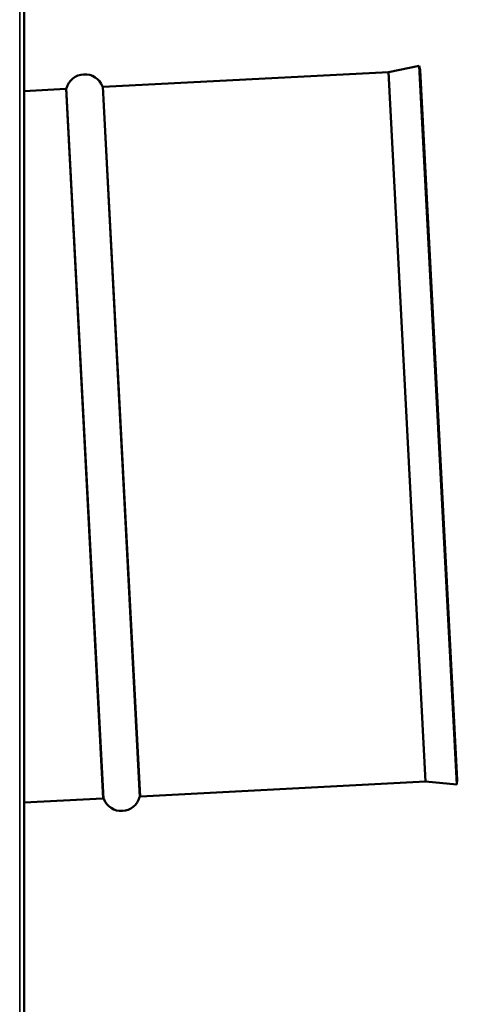
# Model space of a CAD drawing. Units: inches. Extents: x 17 to 286, y 9 to 199.
# Drawn here: x 267 to 271, y 20 to 28 of the extents above; entities that cross this region are included whole.
import ezdxf

# ---------------------------------------------------------------- set-up
doc = ezdxf.new("R2010")
doc.units = ezdxf.units.IN
doc.header["$LTSCALE"] = 18
doc.header["$MEASUREMENT"] = 0
doc.layers.add('Visible (ANSI)', color=7, linetype='Continuous', lineweight=50)
doc.layers.add('Visible Narrow (ANSI)', color=7, linetype='Continuous', lineweight=35)

msp = doc.modelspace()

# ---------------------------------------------------------------- linework, layer by layer
at = {"layer": 'Visible (ANSI)'}
for p, q in [((267.0586, 87.129), (267.0586, 11.6172)), ((267.744, 27.4599), (270.2151, 27.5894)), ((270.2151, 27.5894), (270.4826, 27.6428)), ((270.5374, 21.4404), (270.2151, 27.5894)), ((270.809, 21.4152), (270.4826, 27.6428)), ((270.4903, 27.6042), (270.4826, 27.6428)), ((270.8126, 21.4544), (270.4903, 27.6042)), ((267.0586, 27.424), (267.4179, 27.4428)), ((268.0663, 21.3109), (270.5374, 21.4404)), ((270.5374, 21.4404), (270.809, 21.4152)), ((270.8126, 21.4544), (270.809, 21.4152)), ((267.0586, 21.258), (267.7402, 21.2938))]:
    msp.add_line(p, q, dxfattribs=at)
for centre, radius, start, end in [((267.5834, 27.4055), 0.164, 21.23874, 164.76126), ((267.4175, 27.4507), 0.00787, 273, 344.76126), ((267.7436, 27.4678), 0.00787, 201.23874, 273), ((267.7406, 21.2859), 0.00787, 21.23874, 93), ((267.9008, 21.3482), 0.164, 201.23874, 344.76126), ((268.0667, 21.303), 0.00787, 93, 164.76126)]:
    msp.add_arc(centre, radius, start, end, dxfattribs=at)
at = {"layer": 'Visible Narrow (ANSI)'}
for p, q in [((267.0191, 87.129), (267.0191, 11.6172)), ((267.7402, 21.2938), (267.4179, 27.4428)), ((267.7479, 21.2888), (267.4251, 27.4486)), ((267.7363, 27.4649), (268.0591, 21.3051)), ((268.0663, 21.3109), (267.744, 27.4599))]:
    msp.add_line(p, q, dxfattribs=at)

doc.saveas('drawing.dxf')
